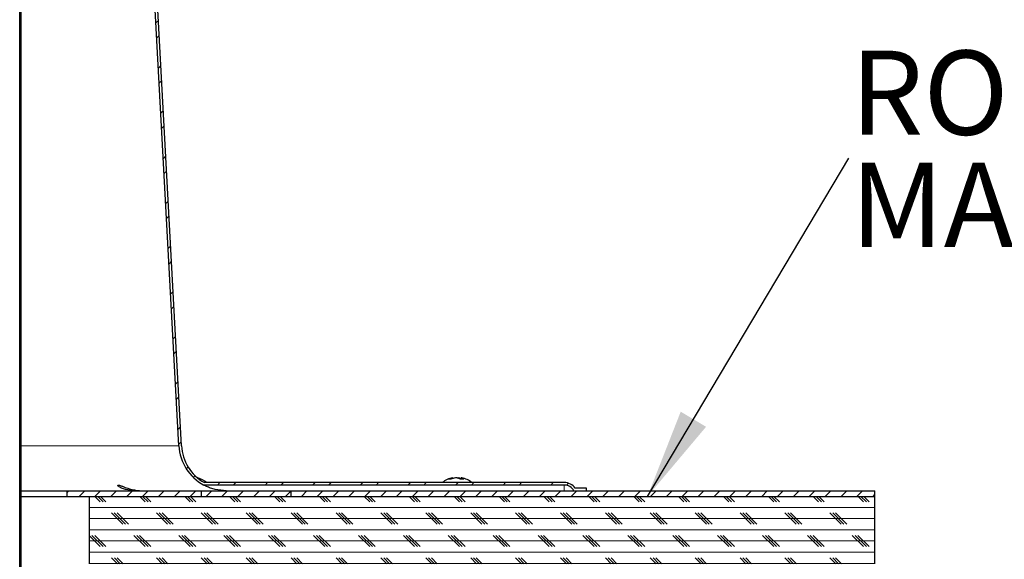
# Model space of a CAD drawing. Units: inches. Extents: x 2 to 154, y 1 to 99.
# Drawn here: x 78 to 89, y 58 to 64 of the extents above; entities that cross this region are included whole.
import ezdxf

# ---------------------------------------------------------------- set-up
doc = ezdxf.new("R2010")
doc.units = ezdxf.units.IN
doc.header["$MEASUREMENT"] = 0
doc.linetypes.add('SLD-Solid', pattern=[0])
doc.styles.add('SLDTEXTSTYLE0', font='GOTHIC.TTF', dxfattribs={"width": 0.913})
doc.styles.get("Standard").update_dxf_attribs({"font": 'GOTHIC.TTF'})
doc.dimstyles.new('SLDDIMSTYLE2', dxfattribs={"dimtxt": 0.18, "dimasz": 1, "dimexe": 0, "dimexo": 0.0625, "dimgap": 0, "dimtad": 0, "dimtih": 1, "dimtoh": 1, "dimdec": 0, "dimrnd": 1e-09, "dimzin": 0, "dimdsep": 46, "dimlunit": 5, "dimtxsty": 'Standard', "dimsah": 1, "dimcen": 0.09, "dimadec": 0, "dimazin": 0, "dimtfac": 1, "dimtdec": 0, "dimtofl": 0, "dimtmove": 0, "dimatfit": 3, "dimfxl": 1, "dimfrac": 2, "dimtolj": 1, "dimtzin": 0, "dimarcsym": 0})

# ---------------------------------------------------------------- blocks, each defined once
blk = doc.blocks.new('SW_NOTE_12')
at = {"color": 0, "linetype": 'Continuous', "lineweight": 0, "char_height": 0.9375, "attachment_point": 1, "style": 'SLDTEXTSTYLE0'}
for s, insert in [('ROOFING', (0.02, 1.199)), ('MATERIAL', (0.02, -0.051))]:
    blk.add_mtext(s, dxfattribs=dict(at, insert=insert))

msp = doc.modelspace()

# ---------------------------------------------------------------- hatches: boundary and pattern name
at = {"linetype": 'SLD-Solid', "lineweight": 0}
h = msp.add_hatch(dxfattribs=at)
h.set_pattern_fill('ANSI32', style=0)
edge = h.paths.add_edge_path(flags=0)
edge.add_line((84.5865624, 58.8104088), (84.7264676, 58.8104088))
edge.add_line((84.7264676, 58.8104088), (84.7264676, 58.8384088))
edge.add_line((84.7264676, 58.8384088), (84.6019701, 58.8384088))
edge.add_arc((84.4797776, 58.7514088), 0.15, 35.45054264, 90)
edge.add_line((84.4797776, 58.9014088), (80.4724567, 58.9014088))
edge.add_arc((80.7154196, 59.3384088), 0.5, 183.1, 240.92684599, ccw=False)
edge.add_line((80.2161513, 59.3113694), (79.9176018, 64.8239285))
edge.add_arc((79.6679676, 64.8104088), 0.25, 3.1, 90)
edge.add_line((79.6679676, 65.0604088), (79.1679676, 65.0604088))
edge.add_arc((79.1679676, 65.3104088), 0.25, 180, 270, ccw=False)
edge.add_line((78.9179676, 65.3104088), (78.9179676, 66.5324088))
edge.add_arc((78.6399676, 66.5324088), 0.278, 0, 90)
edge.add_line((78.6399676, 66.8104088), (78.6399676, 66.7824088))
edge.add_arc((78.6399676, 66.5324088), 0.25, 0, 90, ccw=False)
edge.add_line((78.8899676, 66.5324088), (78.8899676, 65.3104088))
edge.add_arc((79.1679676, 65.3104088), 0.278, 180, 270)
edge.add_line((79.1679676, 65.0324088), (79.6679676, 65.0324088))
edge.add_arc((79.6679676, 64.8104088), 0.222, 3.1, 90, ccw=False)
edge.add_line((79.8896428, 64.8224143), (80.1881923, 59.3098551))
edge.add_arc((80.7154196, 59.3384088), 0.528, 183.1, 241.72472042)
edge.add_line((80.4653017, 58.8734088), (84.4797776, 58.8734088))
edge.add_arc((84.4797776, 58.7514088), 0.122, 28.92121812, 90, ccw=False)
h = msp.add_hatch(dxfattribs=at)
h.set_pattern_fill('ANSI31', style=0)
edge = h.paths.add_edge_path(flags=0)
edge.add_arc((78.3464871, 54.6817505), 0.163, 300.80718204, 419.19281796)
edge.add_line((78.4299676, 54.8217505), (78.4299676, 66.5654088))
edge.add_line((78.4299676, 66.5654088), (78.4149676, 66.5654088))
edge.add_line((78.4149676, 66.5654088), (78.4149676, 54.8065217))
edge.add_line((78.4149676, 54.8065217), (78.4299686, 54.8003081))
edge.add_arc((78.3464871, 54.6817505), 0.145, -59.19281796, 54.8489459, ccw=False)
edge.add_line((78.4207489, 54.5572106), (78.4299676, 54.5417505))
h = msp.add_hatch(dxfattribs=at)
h.set_pattern_fill('ANSI31', style=0)
h.paths.add_polyline_path([(78.9399676, 58.7474088), (87.9399676, 58.7474088), (87.9399676, 58.8104088), (78.9399676, 58.8104088)], flags=0)
h = msp.add_hatch(dxfattribs=at)
h.set_pattern_fill('ANSI31', style=0)
h.paths.add_polyline_path([(80.4399676, 58.7474088), (81.4399676, 58.7474088), (81.4399676, 58.8104088), (80.4399676, 58.8104088)], flags=0)
h = msp.add_hatch(dxfattribs=at)
h.set_pattern_fill('CORK', style=0)
h.set_pattern_definition([(0, (0, 0), (0, 0.125), []), (135, (0.0625, -0.0625), (-0.25, -0.25), [0.1767767, -0.1767767]), (135, (0.09375, -0.0625), (-0.25, -0.25), [0.1767767, -0.1767767]), (135, (0.125, -0.0625), (-0.25, -0.25), [0.1767767, -0.1767767])])
h.paths.add_polyline_path([(79.1899676, 57.9974088), (87.9399676, 57.9974088), (87.9399676, 58.7474088), (79.1899676, 58.7474088)], flags=0)

# ---------------------------------------------------------------- linework, layer by layer
at = {"color": 7, "linetype": 'SLD-Solid', "lineweight": 30}
for p, q in [((78.4149676, 54.8065217), (78.4149676, 66.5654088)), ((78.4299676, 54.8217505), (78.4299676, 66.5654088)), ((80.1881923, 59.3098551), (79.8896428, 64.8224143)), ((80.2161513, 59.3113694), (79.9176018, 64.8239285)), ((84.4797776, 58.9014088), (80.4724567, 58.9014088)), ((83.2412341, 58.9480035), (83.2397483, 58.9550971)), ((83.3324145, 58.955025), (83.3291905, 58.9395611)), ((78.4299676, 58.8104088), (78.9399676, 58.8104088)), ((78.9399676, 58.8104088), (78.9399676, 58.7474088)), ((78.9399676, 58.8104088), (87.9399676, 58.8104088)), ((80.4399676, 58.7474088), (80.4399676, 58.8104088)), ((80.4399676, 58.8104088), (81.4399676, 58.8104088)), ((84.4797776, 58.8734088), (80.4653017, 58.8734088)), ((81.4399676, 58.7474088), (81.4399676, 58.8104088)), ((84.5865624, 58.8104088), (84.7264676, 58.8104088)), ((84.7264676, 58.8384088), (84.6019701, 58.8384088)), ((84.7264676, 58.8104088), (84.7264676, 58.8384088)), ((87.9399676, 58.7474088), (87.9399676, 58.8104088)), ((78.4299676, 58.7474088), (78.9399676, 58.7474088)), ((78.9399676, 58.7474088), (87.9399676, 58.7474088)), ((79.1899676, 58.7474088), (79.1899676, 57.9974088)), ((79.1899676, 58.7474088), (87.9399676, 58.7474088)), ((80.4399676, 58.7474088), (81.4399676, 58.7474088)), ((87.9399676, 57.9974088), (87.9399676, 58.7474088))]:
    msp.add_line(p, q, dxfattribs=at)
at = {"color": 8, "linetype": 'SLD-Solid', "lineweight": 0}
for p, q in [((78.4299676, 59.3098551), (80.1881923, 59.3098551)), ((83.2357612, 58.9462155), (83.2340711, 58.9542848)), ((83.3045884, 58.9542576), (83.3043433, 58.9482127)), ((83.3344218, 58.9541973), (83.3314007, 58.9397061)), ((84.4797776, 58.8104088), (84.4797776, 58.8734088))]:
    msp.add_line(p, q, dxfattribs=at)
at = {"color": 7, "linetype": 'SLD-Solid', "lineweight": 30}
for centre, radius, start, end in [((80.7154196, 59.3384088), 0.528, 183.1, 241.72472042), ((80.7154196, 59.3384088), 0.5, 183.1, 240.92684599), ((80.3363497, 58.6942951), 0.2651136, 51.37295412, 76.57388792), ((80.3552496, 58.7878354), 0.1696882, 62.94623428, 75.38528895), ((80.4196113, 58.8627233), 0.0773031, 80.45617397, 94.47088743), ((83.2859413, 58.6942951), 0.2651136, 101.11260597, 128.62704588), ((83.266453, 58.7931347), 0.1643713, 101.36184477, 117.4829772), ((83.203917, 58.8563929), 0.0836309, 80.83613392, 99.16386608), ((83.305851, 58.740262), 0.2175594, 100.34501476, 114.03621349), ((83.2527907, 58.8247147), 0.1338248, 58.61262875, 75.5134092), ((83.2671911, 58.742616), 0.2149202, 72.75033022, 79.97920939), ((83.3419834, 58.7615695), 0.1784548, 83.72866985, 96.27133015), ((83.3097071, 58.8786894), 0.0794498, 49.33697114, 71.87604172), ((83.2859413, 58.6942951), 0.2651136, 51.37295412, 78.63304259), ((84.4797776, 58.7514088), 0.15, 35.45054264, 90), ((84.4797776, 58.7514088), 0.122, 28.92121812, 90)]:
    msp.add_arc(centre, radius, start, end, dxfattribs=at)
for points, knots in [([(83.2340711, 58.9542848), (83.2352598, 58.9545134), (83.2376373, 58.9549706), (83.2395142, 58.9552232), (83.2395522, 58.9551062), (83.2395676, 58.9550588)], [0, 0, 0, 0, 0.3730210471, 0.7460449166, 1, 1, 1, 1]), ([(83.2862675, 58.9542848), (83.2850943, 58.9545162), (83.2827481, 58.9549791), (83.2779407, 58.9552195), (83.2728523, 58.9550775), (83.2690714, 58.9546769), (83.2671959, 58.9543556), (83.2667827, 58.9542848)], [0, 0, 0, 0, 0.23352468206, 0.46705113099, 0.70053930679, 0.93401877484, 1, 1, 1, 1]), ([(83.2876395, 58.9545968), (83.2880792, 58.9546784), (83.2897242, 58.9549837), (83.2936247, 58.9551414), (83.298676, 58.95502), (83.302401, 58.9546255), (83.3042292, 58.954318), (83.3045884, 58.9542576)], [0, 0, 0, 0, 0.1010876186, 0.3782002608, 0.655246475, 0.9322577473, 1, 1, 1, 1]), ([(83.337948, 58.9542576), (83.3367619, 58.954484), (83.3343897, 58.9549369), (83.3325255, 58.9551556), (83.3322294, 58.95499), (83.3332448, 58.9545774), (83.3342283, 58.9542598), (83.3344218, 58.9541973)], [0, 0, 0, 0, 0.2355852471, 0.4711722027, 0.70672468, 0.9422882183, 1, 1, 1, 1]), ([(79.7016692, 58.8104088), (79.6639531, 58.8131158), (79.6093401, 58.8170356), (79.5486598, 58.8391801), (79.5198533, 58.8552508), (79.5071008, 58.8671351), (79.505874, 58.8727753), (79.5126533, 58.8738911), (79.5251022, 58.871365), (79.546429, 58.8643079), (79.5842718, 58.8499957), (79.6536054, 58.8259373), (79.7234678, 58.8118263), (79.7716753, 58.8106861), (79.7833987, 58.8104088)], [0, 0, 0, 0, 0.2025219099, 0.2932531693, 0.3845947477, 0.4291884284, 0.4741939755, 0.5067176748, 0.5392343285, 0.5804581572, 0.6404697816, 0.7438856098, 0.9377162258, 1, 1, 1, 1]), ([(80.7149734, 58.8104088), (80.6736543, 58.8131184), (80.613824, 58.8170421), (80.5407399, 58.8391699), (80.5013244, 58.855282), (80.4771729, 58.8670821), (80.4667254, 58.8726346), (80.4656822, 58.8732019), (80.4653017, 58.8734088)], [0, 0, 0, 0, 0.4050122399, 0.5864606106, 0.7691295242, 0.858309932, 0.9483140082, 1, 1, 1, 1])]:
    msp.add_open_spline(points, degree=3, knots=knots, dxfattribs=at)

# ---------------------------------------------------------------- block references
at = {"color": 7, "linetype": 'Continuous', "lineweight": 0}
msp.add_blockref('SW_NOTE_12', (87.6476042, 62.5151165), dxfattribs=at)

# ---------------------------------------------------------------- leaders
msp.add_leader([(85.4065568, 58.7474088), (87.6476042, 62.5151165)], dimstyle='SLDDIMSTYLE2', dxfattribs=at)

doc.saveas('drawing.dxf')
